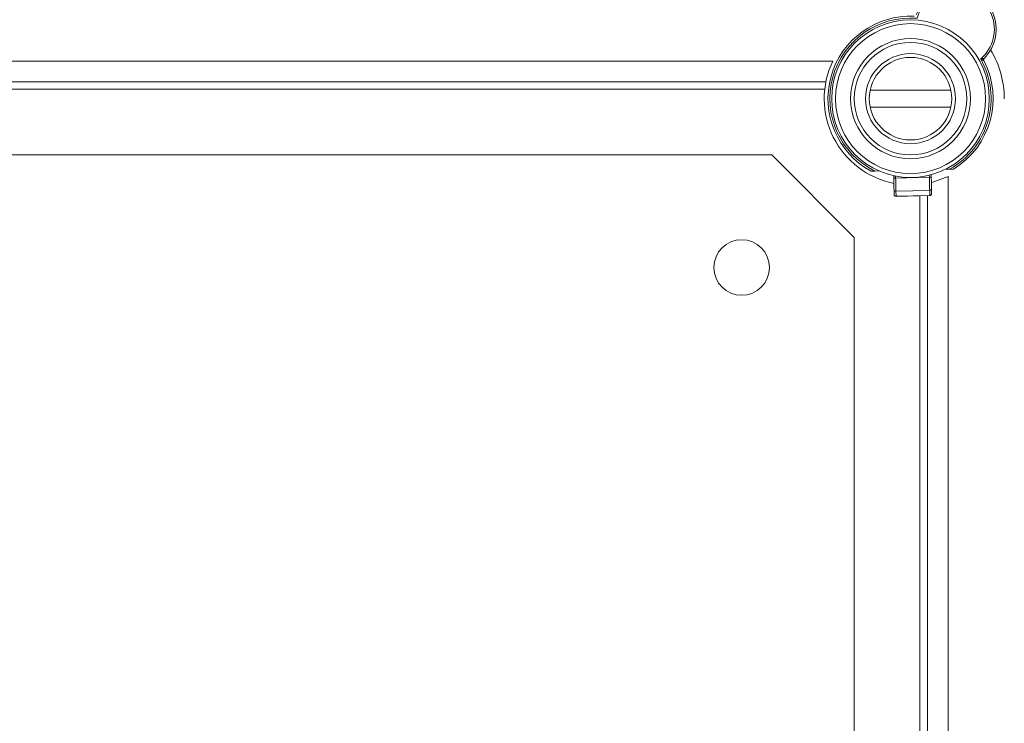
# Model space of a CAD drawing. Units: millimetres. Extents: x 1143 to 3554, y 1037 to 5151.
# Drawn here: x 2681 to 3056, y 1806 to 2074 of the extents above; entities that cross this region are included whole.
import ezdxf

# ---------------------------------------------------------------- set-up
doc = ezdxf.new("R2010")
doc.units = ezdxf.units.MM
doc.header["$LTSCALE"] = 20
doc.header["$PDSIZE"] = -1
doc.layers.add('COTES', color=2, linetype='Continuous')
doc.styles.add('SLDTEXTSTYLE0', font='arial.ttf', dxfattribs={"width": 0.948})
doc.dimstyles.new('SLDDIMSTYLE0', dxfattribs={"dimtxt": 60, "dimasz": 60, "dimexe": 0, "dimexo": 0.0625, "dimgap": 15, "dimtad": 1, "dimdec": 0, "dimlfac": 0.35, "dimrnd": 1e-09, "dimzin": 12, "dimdsep": 46, "dimtxsty": 'SLDTEXTSTYLE0', "dimsah": 1, "dimcen": 0.09, "dimadec": 0, "dimazin": 3, "dimtfac": 1, "dimtdec": 0, "dimtofl": 0, "dimtmove": 0, "dimatfit": 3, "dimfxl": 1, "dimfrac": 2, "dimtolj": 1, "dimtzin": 12, "dimarcsym": 0})

# ---------------------------------------------------------------- blocks, each defined once
blk = doc.blocks.new('_D_4')
at = {"layer": 'COTES', "color": 0, "lineweight": -2}
for p, q in [((3020.19, 2080.75), (3330.24, 2080.75)), ((3330.24, 2020.75), (3330.24, 1111.01)), ((3020.19, 1051.01), (3330.24, 1051.01))]:
    blk.add_line(p, q, dxfattribs=at)
at = {"layer": 'COTES', "color": 0}
for points in [[(3320.24, 2020.75), (3340.24, 2020.75), (3330.24, 2080.75)], [(3320.24, 1111.01), (3340.24, 1111.01), (3330.24, 1051.01)]]:
    blk.add_solid(points, dxfattribs=at)
at = {"layer": 'Defpoints', "color": 0}
for p in [(3020.13, 2080.75), (3020.13, 1051.01), (3330.24, 1051.01)]:
    blk.add_point(p, dxfattribs=at)
at = {"layer": 'COTES', "color": 0, "insert": (3253.93, 1565.88), "char_height": 60, "attachment_point": 2, "rotation": 90, "style": 'SLDTEXTSTYLE0'}
blk.add_mtext('\\A1;360', dxfattribs=at)
blk = doc.blocks.new('_D_5')
at = {"layer": 'COTES', "color": 0, "lineweight": -2}
for p, q in [((3013.05, 4905.29), (3543.65, 4905.29)), ((3543.65, 4845.29), (3543.65, 1111.01)), ((3020.19, 1051.01), (3543.65, 1051.01))]:
    blk.add_line(p, q, dxfattribs=at)
at = {"layer": 'COTES', "color": 0}
for points in [[(3533.65, 4845.29), (3553.65, 4845.29), (3543.65, 4905.29)], [(3533.65, 1111.01), (3553.65, 1111.01), (3543.65, 1051.01)]]:
    blk.add_solid(points, dxfattribs=at)
at = {"layer": 'Defpoints', "color": 0}
for p in [(3012.99, 4905.29), (3020.13, 1051.01), (3543.65, 1051.01)]:
    blk.add_point(p, dxfattribs=at)
at = {"layer": 'COTES', "color": 0, "insert": (3467.34, 2978.15), "char_height": 60, "attachment_point": 2, "rotation": 90, "style": 'SLDTEXTSTYLE0'}
blk.add_mtext('\\A1;1350', dxfattribs=at)

msp = doc.modelspace()

# ---------------------------------------------------------------- linework, layer by layer
at = {"color": 7, "linetype": 'Continuous', "lineweight": 15}
for p, q in [((2349.72, 2058.15), (2990.54, 2058.15)), ((2987.9, 2050.27), (2352.35, 2050.27)), ((2987.47, 2047.44), (2352.79, 2047.44)), ((3035.5, 2047.15), (3004.76, 2047.15)), ((3004.76, 2040.58), (3035.5, 2040.58)), ((3042.81, 2041.01), (3042.81, 2041.01)), ((3033.42, 2016.97), (3035.04, 2017.01)), ((3006.58, 2016.3), (3008.2, 2016.34)), ((3013.74, 2013.81), (3013.72, 2014.56)), ((3027.31, 2013.96), (3014.46, 2013.64)), ((3028, 2014.91), (3028.02, 2014.16)), ((3034.41, 1116.31), (3034.41, 2014.27)), ((3028.13, 2009.62), (3028.18, 2007.71)), ((3013.9, 2007.35), (3013.85, 2009.26)), ((3027.44, 2008.91), (3014.58, 2008.59)), ((3014.58, 2008.59), (3014.63, 2006.68)), ((3014.63, 2006.68), (3027.48, 2007)), ((3014.63, 2006.66), (3027.48, 2006.98)), ((3023.71, 2006.88), (3023.71, 1119.38)), ((3026.55, 1118.94), (3026.55, 2006.95)), ((3027.48, 2007), (3027.44, 2008.91))]:
    msp.add_line(p, q, dxfattribs=at)
at = {"color": 4, "linetype": 'Continuous', "lineweight": 15}
for p, q in [((2967.27, 2022.43), (2372.99, 2022.43)), ((2998.7, 1991.01), (2967.27, 2022.43)), ((2998.7, 1139.58), (2998.7, 1991.01))]:
    msp.add_line(p, q, dxfattribs=at)
at = {"color": 8, "linetype": 'Continuous', "lineweight": 15}
for p, q in [((3014.44, 2014.41), (3014.46, 2013.64)), ((3027.31, 2013.96), (3027.29, 2014.73))]:
    msp.add_line(p, q, dxfattribs=at)
at = {"color": 7, "linetype": 'Continuous', "lineweight": 15, "flags": 128}
for points in [[(3013.85, 2009.26), (3013.84, 2009.53), (3013.83, 2009.9), (3013.82, 2010.37), (3013.81, 2010.93), (3013.79, 2011.56), (3013.78, 2012.26), (3013.76, 2013.01), (3013.74, 2013.81)], [(3014.46, 2013.64), (3014.48, 2012.76), (3014.5, 2011.92), (3014.52, 2011.14), (3014.54, 2010.44), (3014.55, 2009.82), (3014.56, 2009.3), (3014.57, 2008.89), (3014.58, 2008.59)], [(3027.44, 2008.91), (3027.43, 2009.21), (3027.42, 2009.63), (3027.4, 2010.15), (3027.39, 2010.76), (3027.37, 2011.46), (3027.35, 2012.24), (3027.33, 2013.08), (3027.31, 2013.96)], [(3028.02, 2014.16), (3028.04, 2013.37), (3028.06, 2012.61), (3028.07, 2011.92), (3028.09, 2011.28), (3028.1, 2010.73), (3028.12, 2010.26), (3028.13, 2009.89), (3028.13, 2009.62)], [(3028.07, 2011.98), (3029, 2012.23), (3034.41, 2014.27)]]:
    msp.add_lwpolyline(points, dxfattribs=at)
at = {"color": 8, "linetype": 'Continuous', "lineweight": 15, "flags": 128}
for points in [[(3014.63, 2006.68), (3014.63, 2006.66), (3014.63, 2006.66)], [(3027.48, 2006.98), (3027.48, 2006.98), (3027.48, 2007)]]:
    msp.add_lwpolyline(points, dxfattribs=at)
at = {"color": 7, "linetype": 'Continuous', "lineweight": 15}
for radius in [30, 28.57, 22.86, 21.43, 17.14, 15.71]:
    msp.add_circle((3020.13, 2043.86), radius, dxfattribs=at)
at = {"color": 4, "linetype": 'Continuous', "lineweight": 15}
msp.add_circle((2955.84, 1979.58), 10.57, dxfattribs=at)
at = {"color": 7, "linetype": 'Continuous', "lineweight": 15}
for centre, radius, start, end in [((3037.05, 2070.35), 15.71, 314.8794, 159.9911), ((3037.05, 2070.35), 15, 310.8337, 164.0368), ((3020.13, 2043.86), 31.43, 87.3617, 241.4353), ((3020.13, 2043.86), 30.71, 85.3407, 243.8306), ((3020.13, 2043.86), 35.71, 0, 31.3554), ((3020.13, 2043.86), 30.71, 299.04, 29.5298), ((3020.13, 2043.86), 31.43, 301.4353, 27.5088), ((3048.64, 2058.71), 0.714, 134.8794, 207.5088), ((3020.13, 2043.86), 32.86, 154.2285, 258.8794), ((3014.27, 2014.46), 0.845, 231.057, 282.7966), ((3027.45, 2014.79), 0.845, 260.0673, 311.8289), ((3027.43, 2009.62), 0.702, 270.4594, 0.4299), ((3014.55, 2009.29), 0.702, 182.4474, 272.4088), ((3014.61, 2007.37), 0.714, 181.4353, 271.4353), ((3014.6, 2007.38), 0.702, 182.4474, 272.4104), ((3027.47, 2007.69), 0.714, 271.4353, 1.4353), ((3027.48, 2007.7), 0.702, 270.4613, 0.4245)]:
    msp.add_arc(centre, radius, start, end, dxfattribs=at)
for points, knots in [([(3046.85, 2059), (3046.86, 2059), (3047.03, 2059.03), (3047.29, 2059.07), (3047.64, 2059.13), (3047.88, 2059.17), (3048.04, 2059.2), (3048.11, 2059.21), (3048.13, 2059.21), (3048.13, 2059.21), (3048.13, 2059.21)], [0, 0, 0, 0, 0.008081, 0.331587, 0.481693, 0.690675, 0.847509, 0.898125, 0.990465, 1, 1, 1, 1]), ([(3048, 2058.38), (3048, 2058.38), (3048, 2058.38), (3047.99, 2058.39), (3047.92, 2058.42), (3047.78, 2058.5), (3047.56, 2058.62), (3047.24, 2058.79), (3047.01, 2058.91), (3046.86, 2059), (3046.85, 2059)], [0, 0, 0, 0, 0.009487, 0.100224, 0.151953, 0.308932, 0.518587, 0.669, 0.99199, 1, 1, 1, 1]), ([(3036.52, 2017.05), (3036.52, 2017.05), (3036.51, 2017.05), (3036.41, 2017.04), (3036.19, 2017.04), (3035.73, 2017.03), (3035.31, 2017.02), (3035.04, 2017.01)], [0, 0, 0, 0, 0.072203, 0.160525, 0.29608, 0.544483, 1, 1, 1, 1]), ([(3006.58, 2016.3), (3006.26, 2016.29), (3005.85, 2016.28), (3005.41, 2016.27), (3005.23, 2016.26), (3005.13, 2016.26), (3005.1, 2016.26), (3005.1, 2016.26), (3005.1, 2016.26)], [0, 0, 0, 0, 0.540972, 0.6823059, 0.8244442, 0.9078569, 0.9803114, 1, 1, 1, 1])]:
    msp.add_open_spline(points, degree=3, knots=knots, dxfattribs=at)

# ---------------------------------------------------------------- dimensions: what is measured, and where the dimension line sits
at = {"layer": 'COTES'}
dim = msp.add_linear_dim(base=(3543.65, 1051.01), p1=(3012.99, 4905.29), p2=(3020.13, 1051.01), angle=90, text='1350', dimstyle='SLDDIMSTYLE0', dxfattribs=at)
dim.commit()
dim.dimension.update_dxf_attribs({"geometry": '_D_5', "text_midpoint": (3543.65, 2978.15), "dimtype": 160})
dim = msp.add_linear_dim(base=(3330.24, 1051.01), p1=(3020.13, 2080.75), p2=(3020.13, 1051.01), angle=90, dimstyle='SLDDIMSTYLE0', dxfattribs=at)
dim.commit()
dim.dimension.update_dxf_attribs({"geometry": '_D_4', "text_midpoint": (3330.24, 1565.88), "dimtype": 160})

doc.saveas('drawing.dxf')
